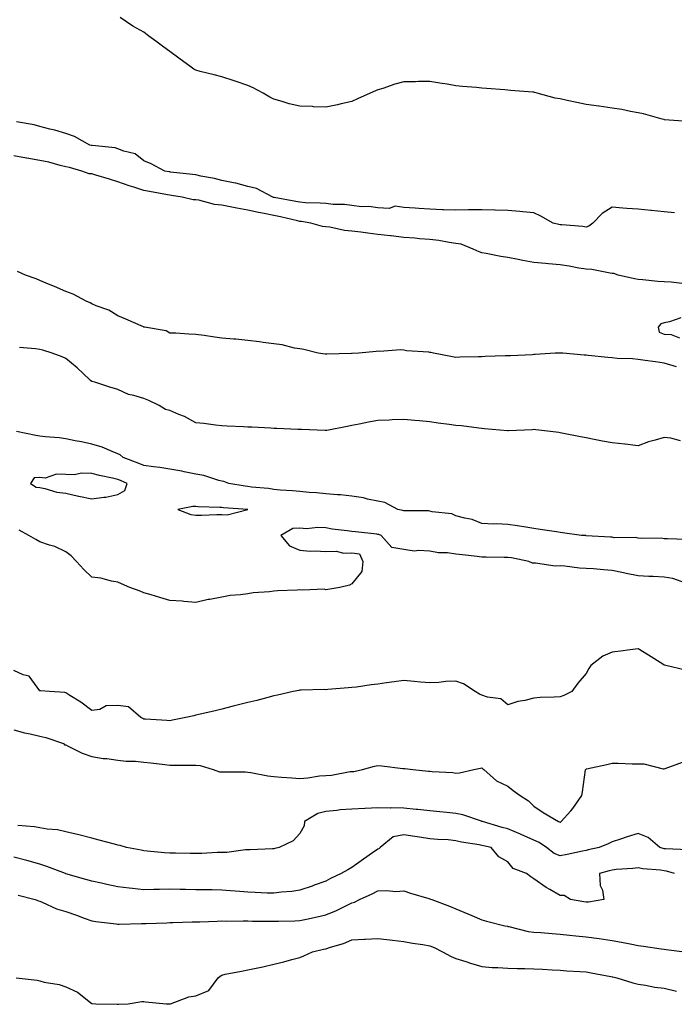
# Model space of a CAD drawing. Units: inches. Extents: x 934163 to 936803, y 7358618 to 7361258.
# Drawn here: x 935280 to 935532, y 7359922 to 7360300 of the extents above; entities that cross this region are included whole.
import ezdxf

# ---------------------------------------------------------------- set-up
doc = ezdxf.new("R2010")
doc.units = ezdxf.units.IN
doc.header["$MEASUREMENT"] = 0
doc.layers.add('Contour_93417358', color=7, linetype='Continuous', true_color=0xdd07e6)

msp = doc.modelspace()

# ---------------------------------------------------------------- linework, layer by layer
at = {"layer": 'Contour_93417358'}
for points in [[(935537.14, 7360261.01, 3315), (935528.24, 7360261.73, 3315), (935528.05, 7360261.74, 3315), (935527.9, 7360261.77, 3315), (935527.38, 7360261.92, 3315), (935520.1, 7360263.97, 3315), (935518.05, 7360264.33, 3315), (935515.13, 7360264.84, 3315), (935511.77, 7360265.64, 3315), (935508.05, 7360266.2, 3315), (935503.07, 7360266.9, 3315), (935503.03, 7360266.9, 3315), (935498.05, 7360267.62, 3315), (935494.48, 7360268.35, 3315), (935490.86, 7360269.11, 3315), (935488.05, 7360269.69, 3315), (935486.13, 7360269.99, 3315), (935479.3, 7360271.92, 3315), (935478.3, 7360272.17, 3315), (935478.05, 7360272.25, 3315), (935477.66, 7360272.31, 3315), (935469.01, 7360272.88, 3315), (935468.05, 7360273.06, 3315), (935466.82, 7360273.15, 3315), (935459.8, 7360273.67, 3315), (935458.05, 7360273.8, 3315), (935455.93, 7360274.04, 3315), (935450.58, 7360274.46, 3315), (935448.05, 7360274.76, 3315), (935444.63, 7360275.34, 3315), (935441.9, 7360275.78, 3315), (935438.05, 7360276.44, 3315), (935433.61, 7360276.36, 3315), (935432.46, 7360276.33, 3315), (935428.05, 7360276.25, 3315), (935424.6, 7360275.37, 3315), (935419.89, 7360273.76, 3315), (935418.05, 7360273.23, 3315), (935417.13, 7360272.84, 3315), (935415.07, 7360271.92, 3315), (935410.24, 7360269.73, 3315), (935408.05, 7360268.74, 3315), (935403.97, 7360267.84, 3315), (935402.48, 7360267.49, 3315), (935398.05, 7360266.56, 3315), (935393.25, 7360266.72, 3315), (935392.87, 7360266.74, 3315), (935388.05, 7360266.9, 3315), (935383.92, 7360267.79, 3315), (935381.25, 7360268.72, 3315), (935378.05, 7360269.57, 3315), (935376.55, 7360270.42, 3315), (935373.92, 7360271.92, 3315), (935370.09, 7360273.96, 3315), (935368.05, 7360274.84, 3315), (935363.56, 7360276.41, 3315), (935362.83, 7360276.69, 3315), (935358.05, 7360278.17, 3315), (935355.06, 7360278.93, 3315), (935349.68, 7360280.29, 3315), (935348.05, 7360280.7, 3315), (935347.31, 7360281.18, 3315), (935346.27, 7360281.92, 3315), (935341.53, 7360285.4, 3315), (935338.05, 7360287.97, 3315), (935335.73, 7360289.6, 3315), (935332.67, 7360291.92, 3315), (935330.01, 7360293.88, 3315), (935328.05, 7360295.32, 3315), (935323.82, 7360297.69, 3315), (935318.93, 7360301.04, 3315)], [(935532.04, 7360225.91, 3316), (935528.05, 7360226.3, 3316), (935523.2, 7360226.77, 3316), (935522.93, 7360226.8, 3316), (935518.05, 7360227.27, 3316), (935513.75, 7360227.62, 3316), (935512.2, 7360227.77, 3316), (935508.05, 7360228.12, 3316), (935504.28, 7360225.69, 3316), (935500.61, 7360221.92, 3316), (935499.14, 7360220.83, 3316), (935498.05, 7360220.41, 3316), (935496.8, 7360220.67, 3316), (935488.72, 7360221.25, 3316), (935488.05, 7360221.36, 3316), (935487.58, 7360221.45, 3316), (935485.45, 7360221.92, 3316), (935480.73, 7360224.6, 3316), (935478.05, 7360225.87, 3316), (935473.7, 7360226.27, 3316), (935472.58, 7360226.45, 3316), (935468.05, 7360226.79, 3316), (935463.09, 7360226.97, 3316), (935463.01, 7360226.97, 3316), (935458.05, 7360227.13, 3316), (935453.19, 7360227.06, 3316), (935452.89, 7360227.08, 3316), (935448.05, 7360226.97, 3316), (935443.23, 7360227.1, 3316), (935442.85, 7360227.12, 3316), (935438.05, 7360227.27, 3316), (935433.75, 7360227.62, 3316), (935432.31, 7360227.66, 3316), (935428.05, 7360227.95, 3316), (935424.64, 7360228.51, 3316), (935422.41, 7360227.56, 3316), (935418.05, 7360227.8, 3316), (935414.53, 7360228.4, 3316), (935411.71, 7360228.26, 3316), (935408.05, 7360228.69, 3316), (935405.25, 7360229.12, 3316), (935400.84, 7360229.13, 3316), (935398.05, 7360229.46, 3316), (935395.82, 7360229.7, 3316), (935390.18, 7360229.79, 3316), (935388.05, 7360229.99, 3316), (935386.46, 7360230.33, 3316), (935378.18, 7360231.79, 3316), (935378.05, 7360231.82, 3316), (935377.97, 7360231.83, 3316), (935377.6, 7360231.92, 3316), (935371.36, 7360235.23, 3316), (935368.05, 7360236.01, 3316), (935363.41, 7360237.28, 3316), (935362.57, 7360237.4, 3316), (935358.05, 7360238.41, 3316), (935355.26, 7360239.13, 3316), (935349.92, 7360240.06, 3316), (935348.05, 7360240.48, 3316), (935346.79, 7360240.66, 3316), (935338.37, 7360241.6, 3316), (935338.05, 7360241.64, 3316), (935337.82, 7360241.68, 3316), (935336.18, 7360241.92, 3316), (935330.84, 7360244.71, 3316), (935328.05, 7360245.92, 3316), (935324.75, 7360248.62, 3316), (935320.39, 7360249.58, 3316), (935318.05, 7360250.55, 3316), (935316.99, 7360250.86, 3316), (935308.2, 7360251.77, 3316), (935308.05, 7360251.8, 3316), (935307.95, 7360251.82, 3316), (935307.34, 7360251.92, 3316), (935301.44, 7360255.31, 3316), (935298.05, 7360256.38, 3316), (935293.85, 7360257.72, 3316), (935291.9, 7360258.07, 3316), (935288.05, 7360259.07, 3316), (935285.92, 7360259.79, 3316), (935279.11, 7360260.86, 3316)], [(935534.93, 7360198.81, 3317), (935530.73, 7360199.24, 3317), (935528.05, 7360199.4, 3317), (935525.67, 7360199.54, 3317), (935519.85, 7360200.12, 3317), (935518.05, 7360200.24, 3317), (935516.66, 7360200.54, 3317), (935510.4, 7360201.92, 3317), (935508.68, 7360202.55, 3317), (935508.05, 7360202.64, 3317), (935507.28, 7360202.69, 3317), (935500.23, 7360204.1, 3317), (935498.05, 7360204.21, 3317), (935495.31, 7360204.66, 3317), (935491.53, 7360205.4, 3317), (935488.05, 7360205.93, 3317), (935483.67, 7360206.3, 3317), (935482.53, 7360206.4, 3317), (935478.05, 7360206.77, 3317), (935473.79, 7360207.66, 3317), (935472.01, 7360207.96, 3317), (935468.05, 7360208.73, 3317), (935465.3, 7360209.17, 3317), (935459.67, 7360210.3, 3317), (935458.05, 7360210.57, 3317), (935457.01, 7360210.88, 3317), (935454.7, 7360211.92, 3317), (935450, 7360213.87, 3317), (935448.05, 7360214.18, 3317), (935445.5, 7360214.47, 3317), (935441.43, 7360215.3, 3317), (935438.05, 7360215.61, 3317), (935434.04, 7360215.93, 3317), (935432.29, 7360216.16, 3317), (935428.05, 7360216.46, 3317), (935423.15, 7360217.02, 3317), (935422.91, 7360217.05, 3317), (935418.05, 7360217.65, 3317), (935414.19, 7360218.06, 3317), (935411.44, 7360218.53, 3317), (935408.05, 7360218.93, 3317), (935405.25, 7360219.12, 3317), (935399.51, 7360220.46, 3317), (935398.05, 7360220.59, 3317), (935396.8, 7360220.67, 3317), (935392.29, 7360221.92, 3317), (935388.7, 7360222.57, 3317), (935388.05, 7360222.63, 3317), (935387.15, 7360222.82, 3317), (935380.54, 7360224.41, 3317), (935378.05, 7360224.92, 3317), (935374.31, 7360225.66, 3317), (935372.18, 7360226.05, 3317), (935368.05, 7360226.91, 3317), (935363.83, 7360227.7, 3317), (935361.83, 7360228.13, 3317), (935358.05, 7360228.88, 3317), (935355.2, 7360229.07, 3317), (935349.22, 7360230.75, 3317), (935348.05, 7360230.87, 3317), (935347.02, 7360230.9, 3317), (935342.85, 7360231.92, 3317), (935338.73, 7360232.6, 3317), (935338.05, 7360232.69, 3317), (935337.12, 7360232.85, 3317), (935330.29, 7360234.16, 3317), (935328.05, 7360234.53, 3317), (935324.22, 7360235.75, 3317), (935322.38, 7360236.25, 3317), (935318.05, 7360237.82, 3317), (935314.92, 7360238.8, 3317), (935309.56, 7360240.41, 3317), (935308.05, 7360240.87, 3317), (935307.09, 7360240.96, 3317), (935304.27, 7360241.92, 3317), (935299.48, 7360243.35, 3317), (935298.05, 7360243.65, 3317), (935295.84, 7360244.13, 3317), (935291.48, 7360245.35, 3317), (935288.05, 7360245.98, 3317), (935283.08, 7360246.95, 3317), (935283.01, 7360246.97, 3317), (935278.05, 7360247.87, 3317)], [(935532.87, 7360166.74, 3318), (935528.05, 7360168.14, 3318), (935524.75, 7360168.62, 3318), (935520.84, 7360169.13, 3318), (935518.05, 7360169.53, 3318), (935515.94, 7360169.81, 3318), (935510, 7360169.97, 3318), (935508.05, 7360170.19, 3318), (935506.41, 7360170.28, 3318), (935498.85, 7360171.12, 3318), (935498.05, 7360171.17, 3318), (935497.31, 7360171.18, 3318), (935489.19, 7360171.92, 3318), (935488.13, 7360172, 3318), (935488.05, 7360172.01, 3318), (935487.95, 7360172.02, 3318), (935486.23, 7360171.92, 3318), (935478.53, 7360171.44, 3318), (935478.05, 7360171.41, 3318), (935477.52, 7360171.39, 3318), (935468.99, 7360170.98, 3318), (935468.05, 7360170.94, 3318), (935467.03, 7360170.9, 3318), (935459.32, 7360170.65, 3318), (935458.05, 7360170.6, 3318), (935456.69, 7360170.57, 3318), (935449.56, 7360170.41, 3318), (935448.05, 7360170.36, 3318), (935446.7, 7360170.57, 3318), (935439.4, 7360171.92, 3318), (935438.33, 7360172.2, 3318), (935438.05, 7360172.29, 3318), (935437.61, 7360172.36, 3318), (935429.06, 7360172.92, 3318), (935428.05, 7360173.12, 3318), (935426.7, 7360173.27, 3318), (935418.73, 7360172.6, 3318), (935418.05, 7360172.72, 3318), (935417.32, 7360172.65, 3318), (935410.74, 7360171.92, 3318), (935408.14, 7360171.83, 3318), (935408.05, 7360171.83, 3318), (935407.95, 7360171.82, 3318), (935398.36, 7360171.61, 3318), (935398.05, 7360171.58, 3318), (935397.74, 7360171.61, 3318), (935395.13, 7360171.92, 3318), (935389.56, 7360173.44, 3318), (935388.05, 7360173.64, 3318), (935386.01, 7360173.96, 3318), (935381.26, 7360175.14, 3318), (935378.05, 7360175.55, 3318), (935373.88, 7360176.09, 3318), (935372.5, 7360176.37, 3318), (935368.05, 7360176.84, 3318), (935363.46, 7360177.32, 3318), (935362.63, 7360177.34, 3318), (935358.05, 7360177.76, 3318), (935354.42, 7360178.29, 3318), (935351.23, 7360178.74, 3318), (935348.05, 7360179.2, 3318), (935345.35, 7360179.22, 3318), (935340.35, 7360179.62, 3318), (935338.05, 7360179.64, 3318), (935336.68, 7360180.55, 3318), (935328.34, 7360181.92, 3318), (935328.12, 7360181.99, 3318), (935328.05, 7360182.01, 3318), (935327.89, 7360182.07, 3318), (935321.14, 7360185.01, 3318), (935318.05, 7360186.35, 3318), (935314.66, 7360188.53, 3318), (935309.79, 7360190.18, 3318), (935308.05, 7360190.95, 3318), (935307.47, 7360191.34, 3318), (935305.89, 7360191.92, 3318), (935300.84, 7360194.71, 3318), (935298.05, 7360195.67, 3318), (935293.72, 7360197.59, 3318), (935291.46, 7360198.51, 3318), (935288.05, 7360199.94, 3318), (935286.65, 7360200.52, 3318), (935282.52, 7360201.92, 3318), (935279.49, 7360203.36, 3318)], [(935534.45, 7360185.52, 3318), (935530.17, 7360184.04, 3318), (935528.05, 7360183.62, 3318), (935526.76, 7360183.21, 3318), (935525.76, 7360181.92, 3318), (935526.23, 7360180.1, 3318), (935528.05, 7360179.28, 3318), (935530.77, 7360179.19, 3318), (935534.02, 7360177.88, 3318)], [(935534.37, 7360138.24, 3319), (935530.71, 7360139.26, 3319), (935528.05, 7360139.58, 3319), (935524.63, 7360138.5, 3319), (935522.11, 7360137.86, 3319), (935518.05, 7360136.33, 3319), (935513.09, 7360136.96, 3319), (935513.01, 7360136.96, 3319), (935508.05, 7360137.46, 3319), (935504.33, 7360138.2, 3319), (935501.15, 7360138.83, 3319), (935498.05, 7360139.43, 3319), (935495.97, 7360139.85, 3319), (935488.69, 7360141.27, 3319), (935488.05, 7360141.4, 3319), (935487.61, 7360141.48, 3319), (935484.4, 7360141.92, 3319), (935478.7, 7360142.57, 3319), (935478.05, 7360142.58, 3319), (935477.42, 7360142.55, 3319), (935468.21, 7360142.08, 3319), (935468.05, 7360142.07, 3319), (935467.9, 7360142.07, 3319), (935459.08, 7360142.95, 3319), (935458.05, 7360142.98, 3319), (935456.85, 7360143.12, 3319), (935450.13, 7360144, 3319), (935448.05, 7360144.24, 3319), (935445.38, 7360144.59, 3319), (935441.25, 7360145.12, 3319), (935438.05, 7360145.53, 3319), (935434.06, 7360145.91, 3319), (935432.24, 7360146.11, 3319), (935428.05, 7360146.49, 3319), (935423.59, 7360146.38, 3319), (935422.38, 7360146.25, 3319), (935418.05, 7360146.13, 3319), (935414.48, 7360145.49, 3319), (935410.78, 7360144.65, 3319), (935408.05, 7360144.12, 3319), (935406.22, 7360143.75, 3319), (935398.43, 7360142.29, 3319), (935398.05, 7360142.22, 3319), (935397.74, 7360142.23, 3319), (935388.73, 7360142.6, 3319), (935388.05, 7360142.63, 3319), (935387.31, 7360142.66, 3319), (935379.16, 7360143.03, 3319), (935378.05, 7360143.08, 3319), (935376.83, 7360143.14, 3319), (935369.61, 7360143.48, 3319), (935368.05, 7360143.55, 3319), (935366.33, 7360143.65, 3319), (935360.08, 7360143.95, 3319), (935358.05, 7360144.06, 3319), (935355.66, 7360144.31, 3319), (935351.11, 7360144.98, 3319), (935348.05, 7360145.26, 3319), (935343.75, 7360147.62, 3319), (935341.58, 7360148.4, 3319), (935338.05, 7360149.91, 3319), (935336.43, 7360150.3, 3319), (935334.01, 7360151.92, 3319), (935329.96, 7360153.83, 3319), (935328.05, 7360154.51, 3319), (935324.28, 7360155.69, 3319), (935322.19, 7360156.06, 3319), (935318.05, 7360158, 3319), (935315, 7360158.87, 3319), (935309.2, 7360160.77, 3319), (935308.05, 7360161.12, 3319), (935307.58, 7360161.44, 3319), (935307.15, 7360161.92, 3319), (935302.45, 7360166.32, 3319), (935298.05, 7360169.9, 3319), (935296.64, 7360170.51, 3319), (935292.88, 7360171.92, 3319), (935289.22, 7360173.09, 3319), (935288.05, 7360173.45, 3319), (935286.36, 7360173.61, 3319), (935280.32, 7360174.19, 3319)], [(935536.55, 7360100.41, 3320), (935529.42, 7360100.55, 3320), (935528.05, 7360100.6, 3320), (935526.95, 7360100.82, 3320), (935519.23, 7360100.74, 3320), (935518.05, 7360100.91, 3320), (935517.24, 7360101.11, 3320), (935508.91, 7360101.06, 3320), (935508.05, 7360101.2, 3320), (935507.4, 7360101.27, 3320), (935498.14, 7360101.83, 3320), (935497.97, 7360101.84, 3320), (935496.3, 7360101.92, 3320), (935489.03, 7360102.9, 3320), (935488.05, 7360103.05, 3320), (935486.72, 7360103.25, 3320), (935480.37, 7360104.24, 3320), (935478.05, 7360104.58, 3320), (935474.91, 7360105.06, 3320), (935471.72, 7360105.59, 3320), (935468.05, 7360106.13, 3320), (935463.64, 7360106.33, 3320), (935462.42, 7360106.29, 3320), (935458.05, 7360106.52, 3320), (935454.23, 7360108.1, 3320), (935451.45, 7360108.52, 3320), (935448.05, 7360109.47, 3320), (935446.4, 7360110.27, 3320), (935438.94, 7360111.03, 3320), (935438.05, 7360111.28, 3320), (935437.52, 7360111.39, 3320), (935428.64, 7360111.33, 3320), (935428.05, 7360111.41, 3320), (935427.65, 7360111.52, 3320), (935425.69, 7360111.92, 3320), (935420.68, 7360114.55, 3320), (935418.05, 7360115.14, 3320), (935414.07, 7360115.9, 3320), (935412.5, 7360116.37, 3320), (935408.05, 7360117.02, 3320), (935403.7, 7360117.58, 3320), (935402.48, 7360117.49, 3320), (935398.05, 7360117.9, 3320), (935394.48, 7360118.34, 3320), (935391.58, 7360118.39, 3320), (935388.05, 7360118.76, 3320), (935385.23, 7360119.1, 3320), (935380.61, 7360119.35, 3320), (935378.05, 7360119.63, 3320), (935376.04, 7360119.92, 3320), (935369.45, 7360120.52, 3320), (935368.05, 7360120.7, 3320), (935366.96, 7360120.83, 3320), (935360.78, 7360121.92, 3320), (935358.76, 7360122.63, 3320), (935358.05, 7360122.76, 3320), (935356.95, 7360123.02, 3320), (935351.07, 7360124.94, 3320), (935348.05, 7360125.49, 3320), (935343.62, 7360126.35, 3320), (935342.7, 7360126.57, 3320), (935338.05, 7360127.38, 3320), (935334.17, 7360128.04, 3320), (935331.74, 7360128.23, 3320), (935328.05, 7360128.76, 3320), (935325.83, 7360129.7, 3320), (935320.11, 7360131.92, 3320), (935319.02, 7360132.89, 3320), (935318.05, 7360133.29, 3320), (935315.85, 7360134.12, 3320), (935311.99, 7360135.85, 3320), (935308.05, 7360137.04, 3320), (935304.08, 7360137.95, 3320), (935301.62, 7360138.34, 3320), (935298.05, 7360139.08, 3320), (935295.57, 7360139.44, 3320), (935290.12, 7360139.85, 3320), (935288.05, 7360140.12, 3320), (935286.51, 7360140.38, 3320), (935279.08, 7360141.92, 3320)], [(935536.38, 7360083.59, 3321), (935531.45, 7360085.32, 3321), (935528.05, 7360085.86, 3321), (935523.88, 7360086.09, 3321), (935522.23, 7360086.1, 3321), (935518.05, 7360086.36, 3321), (935513.46, 7360087.34, 3321), (935512.42, 7360087.55, 3321), (935508.05, 7360088.48, 3321), (935504.81, 7360088.68, 3321), (935500.92, 7360089.06, 3321), (935498.05, 7360089.25, 3321), (935495.54, 7360089.4, 3321), (935489.92, 7360090.05, 3321), (935488.05, 7360090.18, 3321), (935486.23, 7360090.1, 3321), (935478.66, 7360091.31, 3321), (935478.05, 7360091.27, 3321), (935477.41, 7360091.28, 3321), (935476.02, 7360091.92, 3321), (935469.39, 7360093.26, 3321), (935468.05, 7360093.41, 3321), (935466.55, 7360093.42, 3321), (935459.67, 7360093.54, 3321), (935458.05, 7360093.55, 3321), (935456.19, 7360093.78, 3321), (935450.54, 7360094.41, 3321), (935448.05, 7360094.73, 3321), (935444.79, 7360095.18, 3321), (935441.35, 7360095.21, 3321), (935438.05, 7360095.83, 3321), (935433.79, 7360096.18, 3321), (935432.01, 7360095.88, 3321), (935428.05, 7360096.46, 3321), (935423.44, 7360097.31, 3321), (935419.32, 7360101.92, 3321), (935418.36, 7360102.23, 3321), (935418.05, 7360102.31, 3321), (935417.61, 7360102.36, 3321), (935409.38, 7360103.25, 3321), (935408.05, 7360103.43, 3321), (935406.25, 7360103.72, 3321), (935400.48, 7360104.35, 3321), (935398.05, 7360104.79, 3321), (935394.99, 7360104.98, 3321), (935390.55, 7360104.42, 3321), (935388.05, 7360104.66, 3321), (935385.35, 7360104.62, 3321), (935380.73, 7360101.92, 3321), (935384, 7360097.87, 3321), (935388.05, 7360096.28, 3321), (935391.97, 7360095.84, 3321), (935393.95, 7360096.02, 3321), (935398.05, 7360095.7, 3321), (935401.95, 7360095.82, 3321), (935404.9, 7360095.07, 3321), (935408.05, 7360095.23, 3321), (935410.94, 7360094.81, 3321), (935412.29, 7360091.92, 3321), (935411.88, 7360088.09, 3321), (935408.05, 7360083.38, 3321), (935407.14, 7360082.83, 3321), (935403.41, 7360081.92, 3321), (935398.82, 7360081.15, 3321), (935398.05, 7360081.02, 3321), (935397.35, 7360081.22, 3321), (935389.15, 7360080.82, 3321), (935388.05, 7360081.01, 3321), (935387.07, 7360080.94, 3321), (935379.39, 7360080.58, 3321), (935378.05, 7360080.48, 3321), (935376.38, 7360080.25, 3321), (935370.1, 7360079.87, 3321), (935368.05, 7360079.53, 3321), (935365.2, 7360079.07, 3321), (935361.19, 7360078.78, 3321), (935358.05, 7360078.15, 3321), (935353.44, 7360077.31, 3321), (935352.73, 7360077.24, 3321), (935348.05, 7360076.16, 3321), (935343.46, 7360076.51, 3321), (935342.74, 7360076.61, 3321), (935338.05, 7360076.91, 3321), (935334.25, 7360078.12, 3321), (935330.92, 7360079.05, 3321), (935328.05, 7360079.91, 3321), (935326.63, 7360080.5, 3321), (935322.66, 7360081.92, 3321), (935319.49, 7360083.36, 3321), (935318.05, 7360084, 3321), (935315.57, 7360084.4, 3321), (935311.59, 7360085.46, 3321), (935308.05, 7360085.88, 3321), (935304.97, 7360088.84, 3321), (935302.21, 7360091.92, 3321), (935300.15, 7360094.02, 3321), (935298.05, 7360095.59, 3321), (935293.79, 7360097.66, 3321), (935291.83, 7360098.14, 3321), (935288.05, 7360099.47, 3321), (935286.49, 7360100.36, 3321), (935283.84, 7360101.92, 3321), (935280.12, 7360103.99, 3321)], [(935536.32, 7360050.19, 3322), (935528.67, 7360051.92, 3322), (935528.17, 7360052.04, 3322), (935528.05, 7360052.1, 3322), (935527.57, 7360052.4, 3322), (935522.01, 7360055.88, 3322), (935518.05, 7360058.35, 3322), (935513.95, 7360057.82, 3322), (935512.37, 7360057.6, 3322), (935508.05, 7360057.08, 3322), (935504.49, 7360055.48, 3322), (935499.84, 7360051.92, 3322), (935499.19, 7360050.78, 3322), (935498.05, 7360048.82, 3322), (935494.85, 7360045.12, 3322), (935492.57, 7360041.92, 3322), (935489.54, 7360040.43, 3322), (935488.05, 7360039.93, 3322), (935485.84, 7360039.71, 3322), (935480.38, 7360039.58, 3322), (935478.05, 7360039.32, 3322), (935474.58, 7360038.46, 3322), (935471.82, 7360038.15, 3322), (935468.05, 7360036.79, 3322), (935465.27, 7360039.14, 3322), (935460.23, 7360039.74, 3322), (935458.05, 7360040.54, 3322), (935457.05, 7360040.92, 3322), (935455.48, 7360041.92, 3322), (935451, 7360044.87, 3322), (935448.05, 7360045.91, 3322), (935444.17, 7360045.8, 3322), (935441.46, 7360045.33, 3322), (935438.05, 7360045.22, 3322), (935434.44, 7360045.53, 3322), (935431.95, 7360045.82, 3322), (935428.05, 7360046.14, 3322), (935424.34, 7360045.63, 3322), (935421.39, 7360045.26, 3322), (935418.05, 7360044.81, 3322), (935415.45, 7360044.52, 3322), (935409.76, 7360043.63, 3322), (935408.05, 7360043.42, 3322), (935406.66, 7360043.31, 3322), (935398.8, 7360042.67, 3322), (935398.05, 7360042.61, 3322), (935397.33, 7360042.64, 3322), (935388.56, 7360042.43, 3322), (935388.05, 7360042.45, 3322), (935387.61, 7360042.36, 3322), (935385.53, 7360041.92, 3322), (935379.41, 7360040.56, 3322), (935378.05, 7360040.25, 3322), (935375.79, 7360039.66, 3322), (935371.46, 7360038.51, 3322), (935368.05, 7360037.66, 3322), (935363.46, 7360036.51, 3322), (935362.38, 7360036.25, 3322), (935358.05, 7360035.19, 3322), (935355.43, 7360034.54, 3322), (935349.22, 7360033.09, 3322), (935348.05, 7360032.81, 3322), (935347.33, 7360032.64, 3322), (935344.18, 7360031.92, 3322), (935339.11, 7360030.86, 3322), (935338.05, 7360030.72, 3322), (935336.94, 7360030.81, 3322), (935328.71, 7360031.26, 3322), (935328.05, 7360031.31, 3322), (935327.67, 7360031.55, 3322), (935326.91, 7360031.92, 3322), (935322.12, 7360035.99, 3322), (935318.05, 7360036.56, 3322), (935313.58, 7360036.39, 3322), (935311.15, 7360035.02, 3322), (935308.05, 7360034.65, 3322), (935303.9, 7360037.77, 3322), (935299.55, 7360040.41, 3322), (935298.05, 7360041.37, 3322), (935297.69, 7360041.56, 3322), (935291.83, 7360041.92, 3322), (935288.31, 7360042.18, 3322), (935288.05, 7360042.2, 3322), (935283.92, 7360047.79, 3322), (935281.68, 7360048.29, 3322), (935278.05, 7360050.02, 3322)], [(935278.05, 7360027.16, 3323), (935282.18, 7360026.05, 3323), (935284.36, 7360025.61, 3323), (935288.05, 7360024.71, 3323), (935290.36, 7360024.23, 3323), (935297.2, 7360021.92, 3323), (935297.59, 7360021.46, 3323), (935298.05, 7360021.37, 3323), (935299.03, 7360020.94, 3323), (935304.37, 7360018.24, 3323), (935308.05, 7360016.93, 3323), (935312.37, 7360016.24, 3323), (935313.83, 7360016.14, 3323), (935318.05, 7360015.57, 3323), (935321.22, 7360015.09, 3323), (935324.82, 7360015.15, 3323), (935328.05, 7360014.79, 3323), (935330.7, 7360014.57, 3323), (935336.16, 7360013.81, 3323), (935338.05, 7360013.64, 3323), (935339.79, 7360013.66, 3323), (935346.31, 7360013.66, 3323), (935348.05, 7360013.68, 3323), (935349.66, 7360013.53, 3323), (935354.72, 7360011.92, 3323), (935357.21, 7360011.09, 3323), (935358.05, 7360011.04, 3323), (935358.98, 7360010.99, 3323), (935367.13, 7360011, 3323), (935368.05, 7360010.93, 3323), (935369.2, 7360010.77, 3323), (935375.69, 7360009.56, 3323), (935378.05, 7360009.24, 3323), (935380.96, 7360009.01, 3323), (935384.92, 7360008.79, 3323), (935388.05, 7360008.53, 3323), (935391.17, 7360008.79, 3323), (935395.59, 7360009.46, 3323), (935398.05, 7360009.7, 3323), (935400.24, 7360009.73, 3323), (935407.33, 7360011.2, 3323), (935408.05, 7360011.21, 3323), (935408.77, 7360011.2, 3323), (935412.16, 7360011.92, 3323), (935416.75, 7360013.22, 3323), (935418.05, 7360013.5, 3323), (935419.49, 7360013.36, 3323), (935427.59, 7360012.38, 3323), (935428.05, 7360012.34, 3323), (935428.42, 7360012.29, 3323), (935431.43, 7360011.92, 3323), (935437.47, 7360011.34, 3323), (935438.05, 7360011.25, 3323), (935438.84, 7360011.13, 3323), (935446.89, 7360010.76, 3323), (935448.05, 7360010.55, 3323), (935449.35, 7360010.62, 3323), (935454.91, 7360011.92, 3323), (935457.52, 7360012.45, 3323), (935458.05, 7360012.53, 3323), (935458.36, 7360012.23, 3323), (935458.75, 7360011.92, 3323), (935463.68, 7360007.56, 3323), (935468.05, 7360005.56, 3323), (935470.05, 7360003.92, 3323), (935472.73, 7360001.92, 3323), (935476, 7359999.87, 3323), (935478.05, 7359997.85, 3323), (935481.53, 7359995.4, 3323), (935487.41, 7359991.92, 3323), (935487.91, 7359991.78, 3323), (935488.05, 7359991.7, 3323), (935488.21, 7359991.77, 3323), (935488.44, 7359991.92, 3323), (935492.25, 7359996.12, 3323), (935493.02, 7359996.95, 3323), (935496.38, 7360001.92, 3323), (935496.64, 7360003.33, 3323), (935497.91, 7360011.79, 3323), (935497.94, 7360011.92, 3323), (935497.97, 7360012, 3323), (935498.05, 7360012.1, 3323), (935498.28, 7360012.15, 3323), (935506.04, 7360013.92, 3323), (935508.05, 7360014.41, 3323), (935510.46, 7360014.33, 3323), (935515.8, 7360014.16, 3323), (935518.05, 7360014.09, 3323), (935520.31, 7360014.17, 3323), (935527.76, 7360012.21, 3323), (935528.05, 7360012.23, 3323), (935528.46, 7360012.33, 3323), (935535.2, 7360014.77, 3323)], [(935537.25, 7359981.12, 3324), (935528.56, 7359981.41, 3324), (935528.05, 7359981.49, 3324), (935527.68, 7359981.55, 3324), (935526.4, 7359981.92, 3324), (935521.91, 7359985.78, 3324), (935518.05, 7359987.29, 3324), (935513.91, 7359986.06, 3324), (935511.31, 7359985.18, 3324), (935508.05, 7359984.14, 3324), (935506.58, 7359983.39, 3324), (935503.04, 7359981.92, 3324), (935498.89, 7359981.08, 3324), (935498.05, 7359980.85, 3324), (935496.75, 7359980.61, 3324), (935490.74, 7359979.23, 3324), (935488.05, 7359978.8, 3324), (935485.82, 7359979.69, 3324), (935482.86, 7359981.92, 3324), (935480.07, 7359983.94, 3324), (935478.05, 7359984.76, 3324), (935473.13, 7359987, 3324), (935472.86, 7359987.11, 3324), (935468.05, 7359989.15, 3324), (935465.84, 7359989.71, 3324), (935458.27, 7359991.92, 3324), (935458.12, 7359991.99, 3324), (935458.05, 7359992.01, 3324), (935457.93, 7359992.04, 3324), (935450.71, 7359994.57, 3324), (935448.05, 7359995, 3324), (935444.6, 7359995.37, 3324), (935441.85, 7359995.72, 3324), (935438.05, 7359996.11, 3324), (935433.42, 7359996.55, 3324), (935432.76, 7359996.63, 3324), (935428.05, 7359997.05, 3324), (935423.29, 7359997.16, 3324), (935422.83, 7359997.14, 3324), (935418.05, 7359997.24, 3324), (935413.13, 7359997, 3324), (935412.96, 7359997.02, 3324), (935408.05, 7359996.7, 3324), (935403.52, 7359996.45, 3324), (935402.26, 7359996.13, 3324), (935398.05, 7359995.78, 3324), (935394.96, 7359995.01, 3324), (935389.88, 7359991.92, 3324), (935389.68, 7359990.29, 3324), (935388.05, 7359987.37, 3324), (935385.45, 7359984.52, 3324), (935380.08, 7359981.92, 3324), (935378.42, 7359981.55, 3324), (935378.05, 7359981.42, 3324), (935377.53, 7359981.4, 3324), (935368.93, 7359981.04, 3324), (935368.05, 7359981.01, 3324), (935367.17, 7359981.04, 3324), (935359.92, 7359980.05, 3324), (935358.05, 7359980.1, 3324), (935356.22, 7359980.09, 3324), (935350.36, 7359979.61, 3324), (935348.05, 7359979.61, 3324), (935345.82, 7359979.7, 3324), (935340.23, 7359979.74, 3324), (935338.05, 7359979.82, 3324), (935336.04, 7359979.92, 3324), (935329.38, 7359980.59, 3324), (935328.05, 7359980.66, 3324), (935327.01, 7359980.88, 3324), (935321.4, 7359981.92, 3324), (935318.91, 7359982.78, 3324), (935318.05, 7359982.84, 3324), (935316.78, 7359983.19, 3324), (935310.93, 7359984.8, 3324), (935308.05, 7359985.6, 3324), (935303.11, 7359986.86, 3324), (935303.02, 7359986.89, 3324), (935298.05, 7359987.94, 3324), (935294.85, 7359988.72, 3324), (935290.92, 7359989.05, 3324), (935288.05, 7359989.59, 3324), (935286.09, 7359989.96, 3324), (935279.56, 7359990.41, 3324)], [(935532, 7359971.92, 3325), (935529.02, 7359972.89, 3325), (935528.05, 7359973.04, 3325), (935526.71, 7359973.26, 3325), (935519.91, 7359973.78, 3325), (935518.05, 7359974.16, 3325), (935516.05, 7359973.92, 3325), (935509.59, 7359973.46, 3325), (935508.05, 7359973.29, 3325), (935506.94, 7359973.03, 3325), (935503.25, 7359971.92, 3325), (935503.47, 7359967.34, 3325), (935504.44, 7359965.53, 3325), (935504.92, 7359961.92, 3325), (935499.04, 7359960.93, 3325), (935498.05, 7359960.92, 3325), (935497.17, 7359961.04, 3325), (935492.08, 7359961.92, 3325), (935489.61, 7359963.48, 3325), (935488.05, 7359963.52, 3325), (935484.18, 7359965.79, 3325), (935482.72, 7359966.59, 3325), (935478.05, 7359969.9, 3325), (935476.87, 7359970.74, 3325), (935475.18, 7359971.92, 3325), (935470.08, 7359973.94, 3325), (935468.05, 7359976.43, 3325), (935464.57, 7359978.44, 3325), (935461.63, 7359981.92, 3325), (935458.7, 7359982.57, 3325), (935458.05, 7359982.75, 3325), (935456.99, 7359982.98, 3325), (935450.15, 7359984.02, 3325), (935448.05, 7359984.58, 3325), (935445.11, 7359984.86, 3325), (935441.12, 7359984.99, 3325), (935438.05, 7359985.32, 3325), (935434.04, 7359985.93, 3325), (935432.28, 7359986.15, 3325), (935428.05, 7359986.83, 3325), (935423.91, 7359986.06, 3325), (935418.91, 7359981.92, 3325), (935418.46, 7359981.51, 3325), (935418.05, 7359981.32, 3325), (935416, 7359979.87, 3325), (935412.55, 7359977.43, 3325), (935408.05, 7359974.3, 3325), (935406.54, 7359973.43, 3325), (935403.88, 7359971.92, 3325), (935399.88, 7359970.09, 3325), (935398.05, 7359969.07, 3325), (935393.56, 7359967.44, 3325), (935392.82, 7359967.15, 3325), (935388.05, 7359965.53, 3325), (935384.92, 7359965.05, 3325), (935380.93, 7359964.79, 3325), (935378.05, 7359964.42, 3325), (935375.51, 7359964.47, 3325), (935370.84, 7359964.71, 3325), (935368.05, 7359964.76, 3325), (935364.94, 7359965.03, 3325), (935361.41, 7359965.28, 3325), (935358.05, 7359965.58, 3325), (935354.3, 7359965.67, 3325), (935351.79, 7359965.66, 3325), (935348.05, 7359965.76, 3325), (935344.11, 7359965.86, 3325), (935341.98, 7359965.85, 3325), (935338.05, 7359965.95, 3325), (935334.09, 7359965.88, 3325), (935331.95, 7359965.82, 3325), (935328.05, 7359965.75, 3325), (935323.72, 7359966.25, 3325), (935322.45, 7359966.32, 3325), (935318.05, 7359966.9, 3325), (935313.9, 7359967.77, 3325), (935311.75, 7359968.22, 3325), (935308.05, 7359968.99, 3325), (935305.82, 7359969.69, 3325), (935298.1, 7359971.86, 3325), (935298.05, 7359971.88, 3325), (935297.95, 7359971.92, 3325), (935290.79, 7359974.66, 3325), (935288.05, 7359975.5, 3325), (935283.06, 7359976.91, 3325), (935283.05, 7359976.91, 3325), (935278.05, 7359978.24, 3325)], [(935279.72, 7359963.59, 3326), (935286.26, 7359961.92, 3326), (935287.56, 7359961.43, 3326), (935288.05, 7359961.31, 3326), (935289.02, 7359960.95, 3326), (935294.48, 7359958.35, 3326), (935298.05, 7359957.42, 3326), (935302.12, 7359955.99, 3326), (935305.14, 7359954.83, 3326), (935308.05, 7359953.75, 3326), (935309.62, 7359953.49, 3326), (935317.37, 7359952.6, 3326), (935318.05, 7359952.5, 3326), (935318.63, 7359952.5, 3326), (935327.2, 7359952.78, 3326), (935328.05, 7359952.77, 3326), (935328.92, 7359952.8, 3326), (935336.92, 7359953.05, 3326), (935338.05, 7359953.08, 3326), (935339.24, 7359953.1, 3326), (935346.63, 7359953.34, 3326), (935348.05, 7359953.36, 3326), (935349.53, 7359953.4, 3326), (935356.26, 7359953.71, 3326), (935358.05, 7359953.75, 3326), (935359.82, 7359953.69, 3326), (935366.2, 7359953.77, 3326), (935368.05, 7359953.72, 3326), (935369.8, 7359953.67, 3326), (935376.28, 7359953.69, 3326), (935378.05, 7359953.65, 3326), (935379.84, 7359953.71, 3326), (935386.15, 7359953.82, 3326), (935388.05, 7359953.89, 3326), (935390.59, 7359954.46, 3326), (935394.64, 7359955.33, 3326), (935398.05, 7359956.12, 3326), (935402.16, 7359957.81, 3326), (935405.72, 7359959.59, 3326), (935408.05, 7359960.67, 3326), (935409.05, 7359960.92, 3326), (935411.03, 7359961.92, 3326), (935415.86, 7359964.11, 3326), (935418.05, 7359965.25, 3326), (935421.53, 7359965.4, 3326), (935424.92, 7359965.06, 3326), (935428.05, 7359965.25, 3326), (935430.52, 7359964.39, 3326), (935437.65, 7359962.32, 3326), (935438.05, 7359962.19, 3326), (935438.26, 7359962.13, 3326), (935438.8, 7359961.92, 3326), (935445.55, 7359959.42, 3326), (935448.05, 7359958.44, 3326), (935452.63, 7359956.5, 3326), (935454.1, 7359955.87, 3326), (935458.05, 7359954.18, 3326), (935459.79, 7359953.66, 3326), (935466.78, 7359951.92, 3326), (935467.8, 7359951.67, 3326), (935468.05, 7359951.62, 3326), (935468.4, 7359951.57, 3326), (935475.85, 7359949.72, 3326), (935478.05, 7359949.46, 3326), (935480.73, 7359949.24, 3326), (935485, 7359948.88, 3326), (935488.05, 7359948.63, 3326), (935491.68, 7359948.29, 3326), (935494.18, 7359948.05, 3326), (935498.05, 7359947.69, 3326), (935503.09, 7359946.97, 3326), (935508.05, 7359946.25, 3326), (935511.74, 7359945.61, 3326), (935515.07, 7359944.9, 3326), (935518.05, 7359944.35, 3326), (935520.16, 7359944.03, 3326), (935526.94, 7359943.03, 3326), (935528.05, 7359942.86, 3326), (935528.89, 7359942.76, 3326), (935535.85, 7359941.92, 3326)], [(935279.02, 7359931.92, 3327), (935287.07, 7359930.94, 3327), (935288.05, 7359930.71, 3327), (935289.7, 7359930.27, 3327), (935295.46, 7359929.33, 3327), (935298.05, 7359928.41, 3327), (935302.53, 7359926.4, 3327), (935307.62, 7359922.35, 3327), (935308.05, 7359922.04, 3327), (935308.16, 7359922.03, 3327), (935309.56, 7359921.92, 3327), (935317.86, 7359921.73, 3327), (935318.05, 7359921.71, 3327), (935318.27, 7359921.7, 3327), (935322.03, 7359921.92, 3327), (935327.24, 7359922.73, 3327), (935328.05, 7359922.73, 3327), (935328.72, 7359922.59, 3327), (935336.66, 7359921.92, 3327), (935337.98, 7359921.85, 3327), (935338.05, 7359921.84, 3327), (935338.12, 7359921.85, 3327), (935338.28, 7359921.92, 3327), (935345.39, 7359924.57, 3327), (935348.05, 7359925.01, 3327), (935352.99, 7359926.98, 3327), (935356.68, 7359931.92, 3327), (935357.43, 7359932.54, 3327), (935358.05, 7359932.96, 3327), (935359.36, 7359933.24, 3327), (935365.56, 7359934.41, 3327), (935368.05, 7359934.94, 3327), (935371.89, 7359935.76, 3327), (935373.84, 7359936.13, 3327), (935378.05, 7359937.08, 3327), (935381.91, 7359938.06, 3327), (935385.01, 7359938.88, 3327), (935388.05, 7359939.66, 3327), (935389.61, 7359940.36, 3327), (935392.89, 7359941.92, 3327), (935397.13, 7359942.84, 3327), (935398.05, 7359943.07, 3327), (935399.82, 7359943.69, 3327), (935404.87, 7359945.1, 3327), (935408.05, 7359946.48, 3327), (935412.88, 7359946.75, 3327), (935413.21, 7359946.76, 3327), (935418.05, 7359947.04, 3327), (935422.62, 7359946.48, 3327), (935423.61, 7359946.36, 3327), (935428.05, 7359945.81, 3327), (935431.36, 7359945.23, 3327), (935435.31, 7359944.66, 3327), (935438.05, 7359944.21, 3327), (935439.64, 7359943.51, 3327), (935442.93, 7359941.92, 3327), (935446.16, 7359940.03, 3327), (935448.05, 7359939.32, 3327), (935451.86, 7359938.11, 3327), (935453.6, 7359937.47, 3327), (935458.05, 7359936.25, 3327), (935462.02, 7359935.89, 3327), (935464.12, 7359935.85, 3327), (935468.05, 7359935.55, 3327), (935471.6, 7359935.47, 3327), (935474.55, 7359935.42, 3327), (935478.05, 7359935.35, 3327), (935481.27, 7359935.14, 3327), (935484.98, 7359934.98, 3327), (935488.05, 7359934.8, 3327), (935490.73, 7359934.6, 3327), (935495.62, 7359934.35, 3327), (935498.05, 7359934.17, 3327), (935499.98, 7359933.85, 3327), (935507.56, 7359932.41, 3327), (935508.05, 7359932.32, 3327), (935508.38, 7359932.25, 3327), (935509.89, 7359931.92, 3327), (935516.1, 7359929.96, 3327), (935518.05, 7359929.5, 3327), (935520.86, 7359929.11, 3327), (935524.48, 7359928.34, 3327), (935528.05, 7359927.92, 3327), (935532.84, 7359926.71, 3327)]]:
    msp.add_polyline3d(points, dxfattribs=at)
for points in [[(935318.05, 7360117.66, 3321), (935320.82, 7360119.15, 3321), (935321.62, 7360121.92, 3321), (935319.13, 7360123, 3321), (935318.05, 7360123.43, 3321), (935316.05, 7360123.92, 3321), (935311.08, 7360124.95, 3321), (935308.05, 7360125.77, 3321), (935304.11, 7360125.86, 3321), (935301.35, 7360125.22, 3321), (935298.05, 7360125.34, 3321), (935294.5, 7360125.47, 3321), (935290.12, 7360123.99, 3321), (935288.05, 7360124.17, 3321), (935285.91, 7360124.06, 3321), (935284.54, 7360121.92, 3321), (935286.63, 7360120.5, 3321), (935288.05, 7360120.29, 3321), (935289.95, 7360120.01, 3321), (935294.64, 7360118.51, 3321), (935298.05, 7360118.18, 3321), (935302.99, 7360116.98, 3321), (935303.08, 7360116.95, 3321), (935308.05, 7360115.95, 3321), (935312.74, 7360116.61, 3321), (935313.4, 7360116.57, 3321)], [(935368.05, 7360111.89, 3321), (935368.07, 7360111.9, 3321), (935368.07, 7360111.92, 3321), (935368.05, 7360111.92, 3321), (935358.66, 7360112.53, 3321), (935358.05, 7360112.6, 3321), (935357.27, 7360112.7, 3321), (935348.99, 7360112.86, 3321), (935348.05, 7360113.01, 3321), (935346.91, 7360113.06, 3321), (935341.07, 7360111.92, 3321), (935346.13, 7360110, 3321), (935348.05, 7360109.74, 3321), (935350.28, 7360109.69, 3321), (935356.11, 7360109.98, 3321), (935358.05, 7360109.93, 3321), (935360.16, 7360109.8, 3321), (935368.03, 7360111.89, 3321)]]:
    msp.add_polyline3d(points, close=True, dxfattribs=at)

doc.saveas('drawing.dxf')
